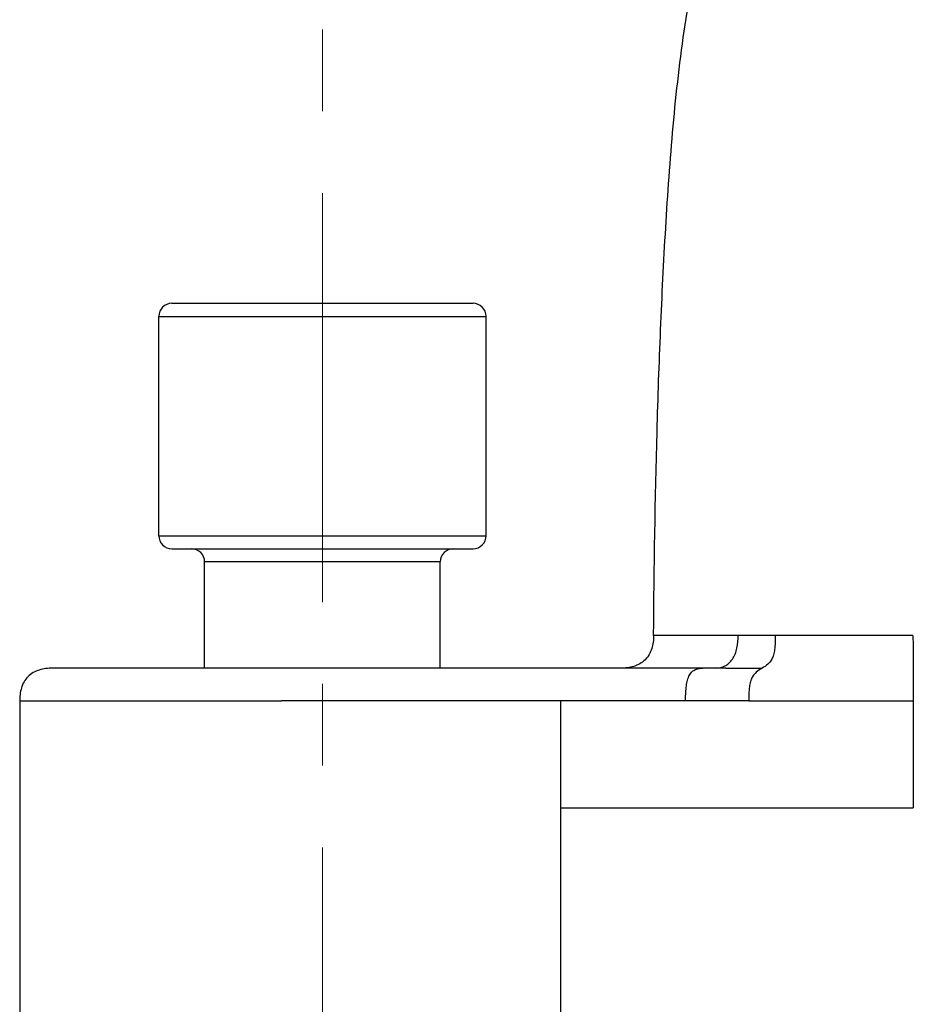
# Model space of a CAD drawing. Units: millimetres. Extents: x 72 to 8628, y -1389 to 626.
# Drawn here: x 6383 to 6437, y -25 to 35 of the extents above; entities that cross this region are included whole.
import ezdxf

# ---------------------------------------------------------------- set-up
doc = ezdxf.new("R2010")
doc.units = ezdxf.units.MM
doc.header["$MEASUREMENT"] = 0
doc.linetypes.add('CENTER', pattern=[2, 1.25, -0.25, 0.25, -0.25])
doc.layers.add('Centerline', color=4, linetype='CENTER', lineweight=15)
doc.layers.add('Dimensions', color=7, linetype='Continuous')
doc.styles.get("Standard").update_dxf_attribs({"font": 'helr45w.ttf'})
doc.dimstyles.get("Standard").update_dxf_attribs({"dimscale": 10, "dimtxt": 2.5, "dimasz": 0.8, "dimexe": 1, "dimexo": 1, "dimgap": 1, "dimtad": 2, "dimtih": 1, "dimtoh": 1, "dimdec": 0, "dimzin": 0, "dimdsep": 46, "dimtxsty": 'Standard', "dimblk": 'DOT', "dimcen": 2, "dimclrd": 1, "dimclre": 1, "dimclrt": 1, "dimadec": 0, "dimazin": 0, "dimtfac": 1, "dimtdec": 0, "dimtofl": 0, "dimtmove": 0, "dimatfit": 3, "dimfxl": 1, "dimtolj": 1, "dimtzin": 0, "dimarcsym": 0})

# ---------------------------------------------------------------- blocks, each defined once
blk = doc.blocks.new('_Dot')
at = {"color": 0, "linetype": 'ByBlock', "lineweight": -2}
blk.add_line((-0.5, 0), (-1, 0), dxfattribs=at)
at = {"color": 0, "linetype": 'ByBlock', "const_width": 0.5}
blk.add_lwpolyline([(-0.25, 0, 1), (0.25, 0, 1)], format="xyb", close=True, dxfattribs=at)
blk = doc.blocks.new('*D11')
at = {"layer": 'Dimensions', "color": 1, "lineweight": -2, "transparency": 16777216}
for p, q in [((6401.36, 44.285), (6401.36, 140.257)), ((6451.589, -14.823), (6451.589, 140.257)), ((6443.589, 130.257), (6409.36, 130.257))]:
    blk.add_line(p, q, dxfattribs=at)
at = {"layer": 'Dimensions', "color": 1, "lineweight": -2, "transparency": 16777216, "xscale": 8, "yscale": 8, "zscale": 8, "rotation": 180}
blk.add_blockref('_Dot', (6401.36, 130.257), dxfattribs=at)
at = {"layer": 'Dimensions', "color": 1, "lineweight": -2, "transparency": 16777216, "xscale": 8, "yscale": 8, "zscale": 8}
blk.add_blockref('_Dot', (6451.589, 130.257), dxfattribs=at)
at = {"layer": 'Dimensions', "color": 1, "transparency": 16777216, "insert": (6426.474, 153.089), "char_height": 25, "attachment_point": 5}
blk.add_mtext('\\A1;50', dxfattribs=at)

msp = doc.modelspace()

# ---------------------------------------------------------------- linework, layer by layer
at = {"color": 7, "linetype": 'Continuous'}
for p, q in [((6392.158, 17.518), (6410.562, 17.518)), ((6391.358, 3.315), (6391.358, 16.718)), ((6391.358, 16.718), (6411.362, 16.718)), ((6411.362, 3.315), (6411.362, 16.718)), ((6391.358, 3.315), (6411.362, 3.315)), ((6392.158, 2.515), (6410.562, 2.515)), ((6394.158, -4.787), (6394.158, 1.715)), ((6408.561, 1.715), (6394.158, 1.715)), ((6408.561, -4.787), (6408.561, 1.715)), ((6424.64, -2.786), (6421.603, -2.786)), ((6426.778, -2.786), (6424.64, -2.786)), ((6429.034, -2.787), (6426.778, -2.786)), ((6437.453, -2.787), (6429.033, -2.787)), ((6424.584, -4.787), (6384.85, -4.787)), ((6424.664, -4.787), (6424.584, -4.787)), ((6382.855, -6.787), (6382.855, -42.795)), ((6382.855, -6.787), (6398.852, -6.787)), ((6415.919, -6.787), (6398.852, -6.787)), ((6423.557, -6.787), (6415.919, -6.787)), ((6427.416, -6.787), (6423.556, -6.787)), ((6427.416, -6.787), (6437.47, -6.788)), ((6415.933, -42.795), (6415.933, -13.314)), ((6415.933, -13.314), (6437.473, -13.314))]:
    msp.add_line(p, q, dxfattribs=at)
msp.add_lwpolyline([(6426.009, -4.786), (6425.826, -4.786), (6425.682, -4.785), (6425.533, -4.784), (6425.382, -4.783), (6425.229, -4.782), (6425.075, -4.782), (6424.916, -4.782), (6424.752, -4.784), (6424.664, -4.784)], dxfattribs=at)
for centre, radius, start, end in [((6392.158, 16.718), 0.8, 90, 180), ((6410.562, 16.718), 0.8, 0, 90), ((6392.158, 3.315), 0.8, 180, 270), ((6410.562, 3.315), 0.8, 270, 0), ((6393.358, 1.715), 0.8, 0, 90), ((6409.362, 1.715), 0.8, 90, 180), ((6427.496, 537.383), 542.171, 269.84285, 270.07719), ((5279.552, -12.112), 1136.381, 359.939412, 0.268484), ((8947.156, -8.923), 2509.687, 179.951239, 180.100231)]:
    msp.add_arc(centre, radius, start, end, dxfattribs=at)
for points, knots in [([(6421.603, -2.786), (6421.629, 1.369), (6421.728, 7.601), (6422.013, 15.906), (6422.27, 21.094), (6422.538, 25.24), (6422.867, 29.382), (6423.451, 34.546), (6424.591, 40.678), (6425.837, 44.659), (6426.621, 46.581)], [0, 0, 0, 0, 0.250027, 0.375043, 0.500057, 0.562567, 0.625075, 0.750083, 0.875068, 1, 1, 1, 1]), ([(6421.603, -2.786), (6421.602, -2.921), (6421.586, -3.191), (6421.503, -3.588), (6421.345, -3.963), (6421.098, -4.288), (6420.771, -4.534), (6420.395, -4.691), (6419.998, -4.771), (6419.728, -4.787), (6419.593, -4.787)], [0, 0, 0, 0, 0.125088, 0.250133, 0.375106, 0.5, 0.624894, 0.749867, 0.874912, 1, 1, 1, 1]), ([(6425.46, -4.784), (6425.63, -4.772), (6425.9, -4.702), (6426.213, -4.484), (6426.43, -4.234), (6426.597, -3.917), (6426.745, -3.432), (6426.776, -3.045), (6426.777, -2.786)], [0, 0, 0, 0, 0.193319, 0.304153, 0.428366, 0.564243, 0.707232, 1, 1, 1, 1]), ([(6429.033, -2.787), (6429.034, -3.016), (6429.036, -3.36), (6428.981, -3.806), (6428.899, -4.108), (6428.763, -4.357), (6428.545, -4.593), (6428.35, -4.712), (6428.226, -4.788)], [0, 0, 0, 0, 0.299386, 0.446284, 0.584173, 0.705393, 0.810907, 1, 1, 1, 1]), ([(6437.453, -2.787), (6437.455, -3.12), (6437.461, -3.787), (6437.466, -5.121), (6437.465, -6.121), (6437.47, -6.788)], [0, 0, 0, 0, 0.25, 0.499997, 1, 1, 1, 1]), ([(6384.85, -4.787), (6384.716, -4.787), (6384.447, -4.802), (6384.05, -4.883), (6383.675, -5.039), (6383.35, -5.285), (6383.105, -5.611), (6382.95, -5.987), (6382.87, -6.384), (6382.855, -6.653), (6382.855, -6.787)], [0, 0, 0, 0, 0.12509, 0.250136, 0.375109, 0.499999, 0.62489, 0.749864, 0.87491, 1, 1, 1, 1]), ([(6423.557, -6.787), (6423.555, -6.65), (6423.557, -6.377), (6423.585, -5.978), (6423.639, -5.606), (6423.737, -5.283), (6423.894, -5.032), (6424.104, -4.874), (6424.34, -4.799), (6424.502, -4.787), (6424.584, -4.787)], [0, 0, 0, 0, 0.161439, 0.319856, 0.469382, 0.601808, 0.713202, 0.810534, 0.903838, 1, 1, 1, 1]), ([(6428.226, -4.788), (6428.102, -4.864), (6427.908, -4.983), (6427.691, -5.221), (6427.557, -5.469), (6427.472, -5.77), (6427.416, -6.214), (6427.416, -6.557), (6427.416, -6.787)], [0, 0, 0, 0, 0.189331, 0.294918, 0.415892, 0.553457, 0.700255, 1, 1, 1, 1])]:
    msp.add_open_spline(points, degree=3, knots=knots, dxfattribs=at)
at = {"layer": 'Centerline', "color": 4, "linetype": 'CENTER', "ltscale": 20}
msp.add_line((6401.36, -720.741), (6401.36, 34.285), dxfattribs=at)

# ---------------------------------------------------------------- dimensions: what is measured, and where the dimension line sits
at = {"layer": 'Dimensions', "color": 6}
dim = msp.add_linear_dim(base=(6401.36, 130.257), p1=(6451.589, -24.823), p2=(6401.36, 34.285), dimstyle='Standard', dxfattribs=at)
dim.commit()
dim.dimension.update_dxf_attribs({"geometry": '*D11', "text_midpoint": (6426.474, 130.257), "dimtype": 160})

doc.saveas('drawing.dxf')
